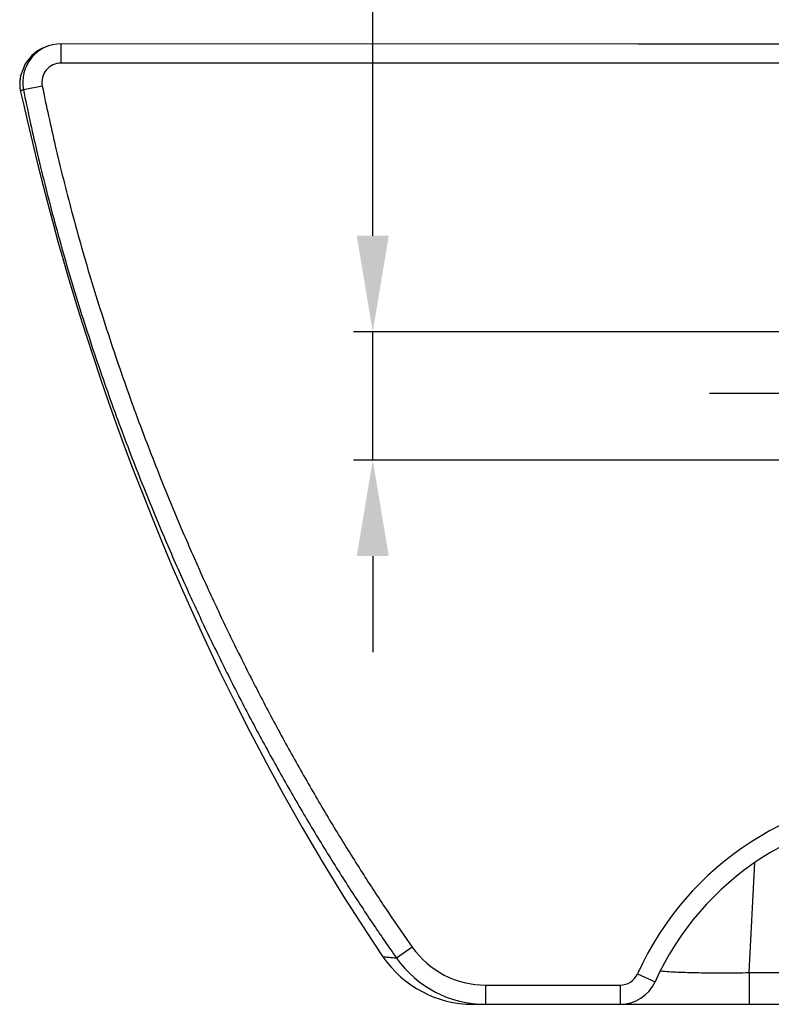
# Model space of a CAD drawing. Units: millimetres. Extents: x 14372 to 18572, y -8239 to -5314.
# Drawn here: x 16146 to 16264, y -6969 to -6815 of the extents above; entities that cross this region are included whole.
import ezdxf

# ---------------------------------------------------------------- set-up
doc = ezdxf.new("R2010")
doc.units = ezdxf.units.MM
doc.header["$LTSCALE"] = 50
doc.header["$PDMODE"] = 3
doc.header["$PDSIZE"] = 0.3125
doc.linetypes.add('CENTER', pattern=[0.6, 0.375, -0.075, 0.075, -0.075])
doc.layers.add('DEFAULT_1', color=7, linetype='CENTER')
doc.styles.get("Standard").update_dxf_attribs({"font": 'ARIAL.TTF'})
doc.dimstyles.new('SMW72', dxfattribs={"dimtxt": 45, "dimasz": 15, "dimexe": 3, "dimexo": 2, "dimgap": 5, "dimtad": 1, "dimdec": 0, "dimtxsty": 'Standard', "dimcen": 2.5, "dimclrd": 256, "dimclre": 256, "dimclrt": 256, "dimadec": 0, "dimazin": 0, "dimtfac": 1, "dimtdec": 0, "dimtmove": 0, "dimatfit": 3, "dimfxl": 1, "dimarcsym": 0})

# ---------------------------------------------------------------- blocks, each defined once
blk = doc.blocks.new('*D18')
at = {"linetype": 'ByBlock', "lineweight": -2}
for p, q in [((16201.56519303143, -6848.958564618361), (16201.56519303143, -6740.974555208404)), ((16285.02995810306, -6863.958564618361), (16198.56519303143, -6863.958564618361)), ((16201.56519303143, -6883.939260337942), (16201.56519303143, -6863.958564618361)), ((16285.02995810306, -6883.939260337942), (16198.56519303143, -6883.939260337942)), ((16201.56519303143, -6898.939260337942), (16201.56519303143, -6913.939260337942))]:
    blk.add_line(p, q, dxfattribs=at)
at = {"linetype": 'ByBlock'}
for points in [[(16199.06519303143, -6848.958564618361), (16204.06519303143, -6848.958564618361), (16201.56519303143, -6863.958564618361)], [(16199.06519303143, -6898.939260337942), (16204.06519303143, -6898.939260337942), (16201.56519303143, -6883.939260337942)]]:
    blk.add_solid(points, dxfattribs=at)
at = {"layer": 'DEFPOINTS', "color": 0, "linetype": 'ByBlock'}
for p in [(16201.56519303143, -6863.958564618361), (16287.02995810306, -6863.958564618361), (16287.02995810306, -6883.939260337942)]:
    blk.add_point(p, dxfattribs=at)
at = {"linetype": 'ByBlock', "lineweight": -3, "insert": (16150.61362413648, -6811.049589314814), "char_height": 45, "attachment_point": 1, "rotation": 90}
blk.add_mtext('20', dxfattribs=at)
blk = doc.blocks.new('*D19')
at = {"linetype": 'ByBlock', "lineweight": -2}
for p, q in [((16267.64085491589, -6872.186494849594), (16267.64085491589, -6796.492639579757)), ((16296.96869369953, -6871.849393254141), (16296.96869369953, -6796.492639579757)), ((16252.64085491589, -6799.492639579757), (16237.64085491589, -6799.492639579757)), ((16267.64085491589, -6799.492639579757), (16296.96869369953, -6799.492639579757)), ((16311.96869369953, -6799.492639579757), (16326.96869369953, -6799.492639579757))]:
    blk.add_line(p, q, dxfattribs=at)
at = {"linetype": 'ByBlock'}
for points in [[(16252.64085491589, -6796.992639579757), (16252.64085491589, -6801.992639579757), (16267.64085491589, -6799.492639579757)], [(16311.96869369953, -6796.992639579757), (16311.96869369953, -6801.992639579757), (16296.96869369953, -6799.492639579757)]]:
    blk.add_solid(points, dxfattribs=at)
at = {"layer": 'DEFPOINTS', "color": 0, "linetype": 'ByBlock'}
for p in [(16296.96869369953, -6799.492639579757), (16296.96869369953, -6873.849393254141), (16267.64085491589, -6874.186494849594)]:
    blk.add_point(p, dxfattribs=at)
at = {"linetype": 'ByBlock', "lineweight": -3, "insert": (16250.16630227497, -6748.510374914), "char_height": 45, "attachment_point": 1}
blk.add_mtext('30', dxfattribs=at)

msp = doc.modelspace()

# ---------------------------------------------------------------- linework, layer by layer
at = {"color": 7, "linetype": 'Continuous'}
for p, q in [((16152.90847207446, -6822.003968104091), (16152.9101147191, -6819.006897958101)), ((16147.28769873529, -6822.118825236934), (16146.56660486348, -6823.988026000048)), ((16146.57694921516, -6823.938113082409), (16146.45291789009, -6824.873481867409)), ((16146.45291789009, -6824.873481867409), (16146.49100649009, -6825.945229822643)), ((16146.5665301465, -6823.988010733965), (16146.57694921516, -6823.938113082409)), ((16146.49100649009, -6825.945229822643), (16146.58519476042, -6826.485938632854)), ((16146.58820169694, -6826.503200623574), (16146.58994970228, -6826.513235439304)), ((16149.96880458243, -6825.593836060518), (16147.03097845387, -6826.186560566775)), ((16146.58994364064, -6826.513208395432), (16146.96397159731, -6828.171896357266)), ((16146.96397159731, -6828.171896357266), (16147.64506076536, -6831.132546633522)), ((16147.64506076536, -6831.132546633522), (16148.42318945317, -6834.419421907785)), ((16148.42318945317, -6834.419421907785), (16149.33122401953, -6838.127978522739)), ((16260.33110703032, -6963.903891851018), (16261.23020536456, -6946.74842503875)), ((16207.73950621866, -6959.938003507894), (16205.2920135636, -6961.666072445869)), ((16242.89590848491, -6964.097110225417), (16245.62714031218, -6965.331212019714)), ((16260.33077940436, -6963.903891851018), (16260.33077940436, -6968.85721714616)), ((16260.33110703032, -6963.903891851018), (16275.61123769799, -6963.903891851018)), ((16219.1728052886, -6965.860112788223), (16219.1728052886, -6968.85721714616)), ((16219.1728052886, -6965.860112788223), (16240.16467665764, -6965.860112788223)), ((16240.16467665764, -6965.860112788223), (16240.1646766593, -6968.85721714616)), ((16217.2023053212, -6968.85721714616), (16383.48771491321, -6968.85721714616))]:
    msp.add_line(p, q, dxfattribs=at)
for points in [[(16151.62033132056, -6819.146543008848), (16151.38297936566, -6819.201446515681), (16151.1108163367, -6819.272132283702), (16150.79314265021, -6819.367111517343), (16150.40090441233, -6819.506155524621), (16149.89309920159, -6819.727886958724), (16149.21648162583, -6820.110792114559), (16148.31959605874, -6820.820480511557), (16147.28769873529, -6822.118825236934)], [(16421.89965421107, -6819.081511571248), (16332.95209020647, -6819.073259374079), (16242.98017225209, -6819.048256247432), (16152.91011473824, -6819.006864442148)], [(16149.33122401953, -6838.127978522739), (16149.84686462014, -6840.175074352313), (16150.41359322392, -6842.377878876969), (16151.03743889673, -6844.748054760526), (16151.71188925217, -6847.249286968636), (16152.42474844738, -6849.827716543607), (16153.17774521381, -6852.482955385403), (16153.98507042601, -6855.256821326035), (16154.85794111915, -6858.176806345889), (16155.80164809657, -6861.247998128682), (16156.81889219885, -6864.466272995993), (16157.90891164698, -6867.81688498708), (16159.06420457802, -6871.266334783861), (16160.2738794548, -6874.774741298978), (16161.52965039769, -6878.31359135534), (16162.83294031862, -6881.883490298926), (16164.18659044837, -6885.48845204254), (16165.59305572428, -6889.130766123324), (16167.05404098923, -6892.810249442342), (16168.5728117316, -6896.530089520817), (16170.16562075798, -6900.323144666972), (16171.85433130859, -6904.231012901024), (16173.6606569716, -6908.289880039671), (16175.60777471382, -6912.533719730222), (16177.71380969704, -6916.980123285227), (16179.96997948969, -6921.588036610623), (16182.36328306434, -6926.311015972031), (16184.90501940369, -6931.151996249759), (16187.61727960033, -6936.130523616008), (16190.52456864969, -6941.264594659267), (16193.64903754981, -6946.562821679629), (16197.0096599219, -6952.023526879756), (16200.6224186067, -6957.635780703369), (16203.15949730768, -6961.425815760706)]]:
    msp.add_lwpolyline(points, dxfattribs=at)
for centre, radius, start, end in [((16152.90679949459, -6825.001076623008), 5.994214310469071, 89.96892444014074, 191.4065919724995), ((16152.9067973425, -6825.001158744501), 2.997183245886501, 89.96798501196962, 191.4051357251779), ((16152.43932026304, -6825.188267425925), 5.994186724621063, 169.3582373197906, 192.498588256101), ((16152.42799551857, -6825.1864596167), 5.982722918670929, 168.4444405507079, 169.3552244437811), ((16286.5956177187, -6983.842738935846), 47.95366972699412, 90, 155.6842608287881), ((16286.5956177187, -6983.842738935846), 44.95656536905699, 90, 155.6842608287881), ((16219.17165909932, -6951.86427144801), 13.99576993753217, 215.2308943944826, 270.0046922359531), ((16217.20221930347, -6951.873625784517), 16.98359136164393, 214.2244909382765, 270), ((16219.17187573585, -6951.866310095045), 16.99084799733667, 215.2237209584488, 270.003134585129), ((16240.16467665764, -6962.863008430286), 2.997104357937133, 270, 335.6842608287881), ((16249.12558677599, -6935.851529724996), 27.91419175884707, 264.477244478924, 264.6250583988491), ((16240.16467665764, -6962.863008430286), 5.994208715874265, 270, 335.6842608287881), ((16217.24014041196, -6955.572138657364), 13.28507850128441, 269.8368671422911, 269.9973384063054)]:
    msp.add_arc(centre, radius, start, end, dxfattribs=at)
for points, start_tangent, end_tangent in [([(16421.89965421023, -6822.078615929186), (16333.15540358179, -6822.070401417274), (16243.49167507124, -6822.045549655219), (16152.90847207446, -6822.003968104091)], (-1, 1.203959726956807e-09), (-0.9999998498030592, 0.0005480819820770093)), ([(16146.58720674738, -6826.485588156465), (16146.59071553238, -6826.513001263053)], (-0.01998653108335904, -0.9998002493374635), (0.2610442014198574, -0.9653268487435067)), ([(16147.03098043695, -6826.18655309233), (16146.87349112055, -6826.241661289734), (16146.75810258112, -6826.294390725372), (16146.58720674738, -6826.485588156465)], (-0.9550064686712556, -0.2965849706172893), (-0.0170843364861399, -0.9998540520730155)), ([(16147.03098043695, -6826.18655309233), (16149.08088449753, -6835.604663427435), (16151.71420013952, -6846.114733996419), (16154.84898173107, -6857.109403090538), (16158.34426498934, -6868.038764893571), (16161.99561084244, -6878.372612715389), (16165.55849069667, -6887.638523188701), (16168.92341335821, -6895.791318759979), (16172.17128341807, -6903.196736341263), (16175.42091543144, -6910.211155481846), (16178.80237123289, -6917.139871665712), (16182.34749900323, -6924.041648006581), (16186.04512214901, -6930.883884604069), (16189.85801112029, -6937.592569781802), (16193.73785626791, -6944.087139269172), (16197.63782149659, -6950.302798846058), (16201.50832123575, -6956.181864818365), (16205.29200212382, -6961.666092291695)], (0.1977676762344768, -0.9802489205486611), (0.5767877527531766, -0.8168940496012567)), ([(16149.96880458243, -6825.593836060518), (16151.99930610371, -6834.922757278715), (16154.60916550536, -6845.339248415811), (16157.71733610703, -6856.240676405336), (16161.18408301476, -6867.080937789931), (16164.80643234775, -6877.332874646413), (16168.34147043703, -6886.526541198775), (16171.68026505543, -6894.616193217645), (16174.9029032846, -6901.964240250621), (16178.12715408162, -6908.924034935601), (16181.48192944944, -6915.798250540845), (16184.99865768289, -6922.644912611012), (16188.66604727039, -6929.431381912047), (16192.44694735678, -6936.083958421477), (16196.29323205705, -6942.52251870195), (16200.15826071874, -6948.682654288981), (16203.99271633931, -6954.507115784714), (16207.73950621866, -6959.938003507894)], (0.1977689879507007, -0.9802486559057123), (0.5767791653434549, -0.8169001128814388)), ([(16205.29200212382, -6961.666092291695), (16204.51181462595, -6961.59696303985), (16203.96426613637, -6961.544083913836), (16203.59331959759, -6961.503600380196), (16203.35665274163, -6961.472555187735), (16203.22197981375, -6961.448666821565), (16203.22197646032, -6961.445359744186)], (-0.9963487098470637, 0.08537709520762442), (0.2987104588690162, 0.9543437859399839)), ([(16246.51078365736, -6963.642983559166), (16246.63502300561, -6963.654441693929), (16247.79363687148, -6963.744340254577), (16249.16238348498, -6963.818866255704), (16250.71891626036, -6963.877104925281), (16252.4414943583, -6963.918313685745), (16254.30572841081, -6963.941799783899), (16256.2729417286, -6963.947026519939), (16258.29703600854, -6963.934111359544), (16260.33110709276, -6963.903890653841)], (0.9956000372388971, -0.09370467357558368), (0.9998198399463486, 0.01898124468147888))]:
    msp.add_spline(points, degree=3, dxfattribs=dict(at, start_tangent=start_tangent, end_tangent=end_tangent))
at = {"layer": 'DEFAULT_1', "color": 2, "linetype": 'CENTER'}
msp.add_line((16254.14523049865, -6873.524630207008), (16310.71368108476, -6873.524630207008), dxfattribs=at)

# ---------------------------------------------------------------- dimensions: what is measured, and where the dimension line sits
at = {"linetype": 'ByBlock', "lineweight": -3}
dim = msp.add_linear_dim(base=(16201.56519303143, -6863.958564618361), p1=(16287.02995810306, -6883.939260337942), p2=(16287.02995810306, -6863.958564618361), angle=90, dimstyle='SMW72', dxfattribs=at)
dim.commit()
dim.dimension.update_dxf_attribs({"geometry": '*D18', "text_midpoint": (16201.56519303143, -6778.512072261607), "dimtype": 128})
dim = msp.add_linear_dim(base=(16296.96869369953, -6799.492639579757), p1=(16267.64085491589, -6874.186494849594), p2=(16296.96869369953, -6873.849393254141), text='30', dimstyle='SMW72', dxfattribs=at)
dim.commit()
dim.dimension.update_dxf_attribs({"geometry": '*D19', "text_midpoint": (16282.30477430771, -6799.492639579757), "dimtype": 128})

doc.saveas('drawing.dxf')
